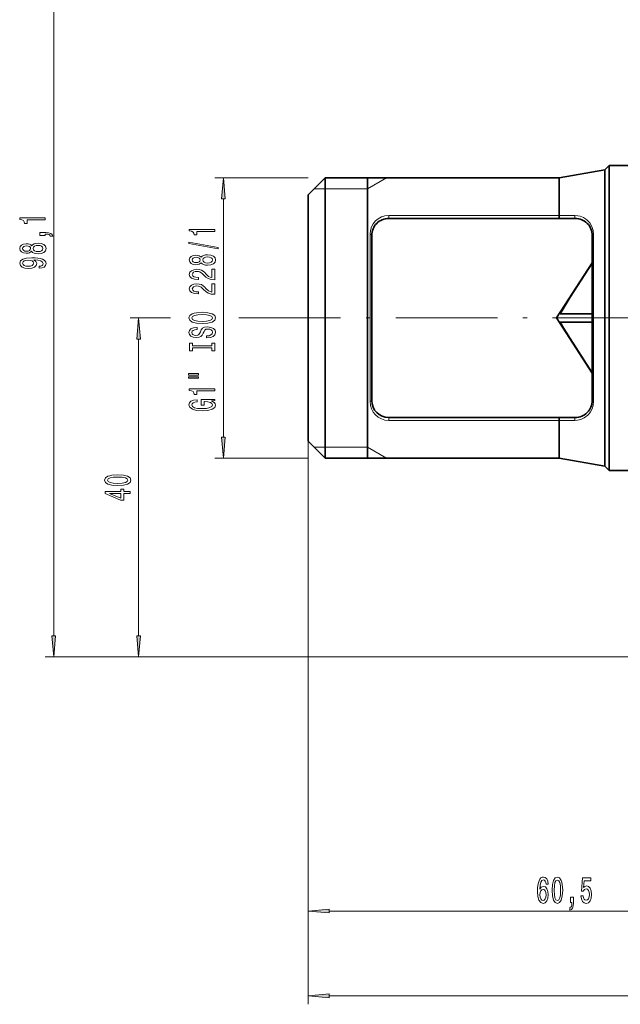
# Model space of a CAD drawing. Extents: x 0 to 420, y 0 to 297.
# Drawn here: x 184 to 255, y 82 to 198 of the extents above; entities that cross this region are included whole.
import ezdxf

# ---------------------------------------------------------------- set-up
doc = ezdxf.new("R2010")
doc.units = 0
doc.linetypes.add('DASHDOT', pattern=[18.5, 12, -3, 0.5, -3])

msp = doc.modelspace()

# ---------------------------------------------------------------- linework, layer by layer
at = {"color": 7, "lineweight": 13}
for p, q in [((187.785187, 125.043831), (187.785187, 218.162857)), ((217.785187, 179.103348), (206.785187, 179.103348)), ((224.785187, 177.803345), (227.03685, 179.103348)), ((219.785187, 177.803345), (218.48526, 177.803406)), ((224.785187, 177.803345), (219.785187, 177.803345)), ((207.785187, 148.493835), (207.785187, 176.612854)), ((247.397461, 174.649521), (227.285187, 174.649521)), ((227.285187, 174.649521), (227.285187, 174.303345)), ((249.250458, 174.644455), (247.397461, 174.647278)), ((225.08519, 170.487839), (225.08519, 172.422607)), ((251.450455, 172.415863), (251.450455, 170.83046)), ((251.450455, 170.83046), (251.450455, 152.690796)), ((225.08519, 152.684082), (225.08519, 170.487839)), ((201.540115, 162.553345), (196.785187, 162.553345)), ((197.785187, 125.043831), (197.785187, 160.062851)), ((227.285187, 150.457169), (227.285187, 150.803345)), ((227.285187, 150.457169), (247.397461, 150.457169)), ((247.397461, 150.459412), (249.250458, 150.462234)), ((217.785187, 148.003342), (217.785187, 91.553345)), ((217.785187, 148.003342), (217.785187, 81.553345)), ((219.785187, 147.303345), (218.48526, 147.303284)), ((224.785187, 147.303345), (219.785187, 147.303345)), ((224.785187, 147.303345), (227.03685, 146.003342)), ((217.785187, 146.003342), (206.785187, 146.003342)), ((298.935181, 122.553345), (186.785187, 122.553345)), ((298.935181, 122.553345), (196.785187, 122.553345)), ((220.275665, 92.553345), (275.794708, 92.553345)), ((220.275665, 82.553345), (337.294708, 82.553345))]:
    msp.add_line(p, q, dxfattribs=at)
at = {"color": 7, "lineweight": 35}
for p, q in [((252.785187, 180.053345), (253.285187, 180.553345)), ((253.285187, 178.349823), (253.285187, 180.553345)), ((253.285187, 180.553345), (260.285187, 180.553345)), ((217.785187, 177.103348), (219.785187, 179.103348)), ((219.785187, 179.103348), (219.785187, 170.487839)), ((247.397461, 179.103348), (219.785187, 179.103348)), ((224.785187, 179.103348), (224.785187, 148.029358)), ((247.397461, 179.103348), (252.785187, 180.053345)), ((247.397461, 179.103348), (247.397461, 174.647278)), ((252.785187, 180.053345), (252.785187, 147.195648)), ((252.785187, 180.053345), (252.785187, 170.943298)), ((253.285187, 146.756866), (253.285187, 178.349823)), ((217.785187, 177.103348), (217.785187, 169.528992)), ((247.414963, 174.303345), (227.285187, 174.303345)), ((249.285187, 174.303345), (247.414963, 174.303345)), ((225.285187, 170.391953), (225.285187, 172.303345)), ((251.285187, 172.303345), (251.285187, 170.736008)), ((251.285187, 171.553345), (251.285187, 166.868179)), ((252.785187, 170.943298), (252.785187, 145.053345)), ((219.785187, 170.487839), (219.785187, 146.003342)), ((225.285187, 152.803345), (225.285187, 170.391953)), ((251.285187, 170.736023), (251.285187, 152.803345)), ((217.785187, 169.528992), (217.785187, 148.003342)), ((247.064041, 162.553345), (251.285187, 169.053345)), ((251.285187, 166.868179), (251.285187, 153.553345)), ((247.523239, 163.053345), (251.285187, 163.053345)), ((247.064041, 162.553345), (251.285187, 156.053345)), ((247.523239, 162.053345), (251.285187, 162.053345)), ((227.285187, 150.803345), (247.414963, 150.803345)), ((247.397461, 150.459412), (247.397461, 146.003342)), ((247.414963, 150.803345), (249.285187, 150.803345)), ((217.785187, 148.003342), (219.785187, 146.003342)), ((224.785187, 148.029358), (224.785187, 146.003342)), ((252.785187, 147.195648), (252.785187, 145.053345)), ((253.285187, 144.553345), (253.285187, 146.756866)), ((247.397461, 146.003342), (219.785187, 146.003342)), ((247.397461, 146.003342), (252.785187, 145.053345)), ((252.785187, 145.053345), (253.285187, 144.553345)), ((253.285187, 144.553345), (263.956757, 144.553345))]:
    msp.add_line(p, q, dxfattribs=at)
at = {"color": 7, "linetype": 'DASHDOT', "lineweight": 13}
msp.add_line((209.609528, 162.553345), (280.147095, 162.553345), dxfattribs=at)
at = {"color": 7, "lineweight": 13}
for points in [[(208.003082, 176.612854), (207.785187, 179.103348), (207.567291, 176.612854)], [(186.785187, 174.123734), (186.785187, 174.359756), (183.76358, 174.359756), (183.76358, 174.183395), (184.027252, 174.136703), (184.204498, 174.043335), (184.308243, 173.900681), (184.342834, 173.703568), (184.64975, 173.703568), (184.64975, 174.123734)], [(186.785187, 172.280075), (186.785187, 172.453857), (186.86731, 172.453857), (187.074814, 172.440887), (187.221786, 172.399384), (187.316895, 172.326767), (187.364441, 172.217834), (187.658386, 172.217834), (187.589218, 172.39679), (187.429276, 172.529068), (187.174225, 172.609467), (186.832733, 172.638), (186.13678, 172.638), (186.13678, 172.280075)], [(206.785187, 172.774963), (206.785187, 173.010986), (203.76358, 173.010986), (203.76358, 172.83461), (204.027252, 172.787933), (204.204498, 172.69455), (204.308243, 172.55191), (204.342834, 172.354782), (204.64975, 172.354782), (204.64975, 172.774963)], [(185.168472, 170.426041), (185.28952, 170.293762), (185.458099, 170.202988), (185.669922, 170.14592), (185.924957, 170.127762), (186.309692, 170.169266), (186.607956, 170.288574), (186.798157, 170.483093), (186.871643, 170.74765), (186.798157, 171.009613), (186.607956, 171.204132), (186.309692, 171.323441), (185.924957, 171.367538), (185.669922, 171.346786), (185.458099, 171.292328), (185.28952, 171.198944), (185.168472, 171.069275), (185.064728, 171.173019), (184.922073, 171.245636), (184.749161, 171.289734), (184.537354, 171.305298), (184.230438, 171.263794), (183.984039, 171.154861), (183.824097, 170.978485), (183.76358, 170.74765), (183.824097, 170.514221), (183.984039, 170.33786), (184.230438, 170.226334), (184.537354, 170.187424), (184.749161, 170.200394), (184.922073, 170.244476)], [(184.57193, 170.433823), (184.381729, 170.454575), (184.234756, 170.516815), (184.143982, 170.615372), (184.10939, 170.74765), (184.143982, 170.877335), (184.234756, 170.975891), (184.381729, 171.038147), (184.57193, 171.061493), (184.766449, 171.038147), (184.917755, 170.975891), (185.017181, 170.877335), (185.047424, 170.74765), (185.012848, 170.615372), (184.917755, 170.516815), (184.766449, 170.454575)], [(185.916321, 170.376755), (185.687195, 170.400101), (185.514282, 170.475311), (185.401901, 170.592041), (185.363007, 170.74765), (185.401901, 170.900681), (185.514282, 171.017395), (185.687195, 171.092606), (185.916321, 171.118546), (186.16272, 171.092606), (186.348587, 171.017395), (186.469635, 170.900681), (186.50853, 170.74765), (186.469635, 170.592041), (186.348587, 170.475311), (186.16272, 170.400101)], [(207.187195, 170.705643), (207.187195, 170.884613), (203.703064, 171.512283), (203.703064, 171.330719)], [(186.041672, 168.413788), (186.383179, 168.452698), (186.646851, 168.564224), (186.811127, 168.740601), (186.871643, 168.97403), (186.841385, 169.127045), (186.76358, 169.264511), (186.629578, 169.381226), (186.439362, 169.479782), (186.201614, 169.557602), (185.907654, 169.614655), (185.570496, 169.648376), (185.181442, 169.661346), (184.57193, 169.617249), (184.126678, 169.490158), (183.858673, 169.287857), (183.76358, 169.01033), (183.841385, 168.756149), (184.048874, 168.564224), (184.368759, 168.439728), (184.770782, 168.398224), (185.18576, 168.439728), (185.501328, 168.56163), (185.700165, 168.743179), (185.765015, 168.97403), (185.682892, 169.217819), (185.432159, 169.401978), (185.911987, 169.360474), (186.253479, 169.277481), (186.456665, 169.150391), (186.5215, 168.976624), (186.491241, 168.841751), (186.396149, 168.743179), (186.244843, 168.678345), (186.041672, 168.652405)], [(205.168472, 169.077271), (205.28952, 168.944992), (205.458099, 168.854202), (205.669922, 168.79715), (205.924957, 168.778992), (206.309692, 168.820496), (206.607956, 168.939804), (206.798157, 169.134323), (206.871643, 169.39888), (206.798157, 169.660843), (206.607956, 169.855362), (206.309692, 169.97467), (205.924957, 170.018768), (205.669922, 169.998016), (205.458099, 169.943542), (205.28952, 169.850174), (205.168472, 169.72049), (205.064728, 169.824234), (204.922073, 169.896866), (204.749161, 169.940948), (204.537354, 169.956512), (204.230438, 169.915009), (203.984039, 169.806076), (203.824097, 169.629715), (203.76358, 169.39888), (203.824097, 169.165451), (203.984039, 168.989075), (204.230438, 168.877548), (204.537354, 168.838654), (204.749161, 168.851608), (204.922073, 168.895706)], [(204.57193, 169.085037), (204.381729, 169.105789), (204.234756, 169.168045), (204.143982, 169.266602), (204.10939, 169.39888), (204.143982, 169.528564), (204.234756, 169.627121), (204.381729, 169.689362), (204.57193, 169.712708), (204.766449, 169.689362), (204.917755, 169.627121), (205.017181, 169.528564), (205.047424, 169.39888), (205.012848, 169.266602), (204.917755, 169.168045), (204.766449, 169.105789)], [(205.916321, 169.027985), (205.687195, 169.051331), (205.514282, 169.126541), (205.401901, 169.243256), (205.363007, 169.39888), (205.401901, 169.55191), (205.514282, 169.66861), (205.687195, 169.743835), (205.916321, 169.769775), (206.16272, 169.743835), (206.348587, 169.66861), (206.469635, 169.55191), (206.50853, 169.39888), (206.469635, 169.243256), (206.348587, 169.126541), (206.16272, 169.051331)], [(184.766449, 168.649811), (184.498444, 168.675751), (184.286621, 168.748367), (184.152618, 168.862488), (184.105072, 169.01033), (184.152618, 169.163361), (184.286621, 169.280075), (184.49411, 169.352692), (184.762131, 169.381226), (185.03447, 169.352692), (185.23764, 169.280075), (185.363007, 169.160767), (185.406219, 169.002548), (185.363007, 168.859894), (185.23764, 168.748367), (185.038788, 168.675751)], [(206.785187, 167.054642), (206.785187, 168.291809), (206.413422, 168.291809), (206.413422, 167.314011), (206.210266, 167.368469), (206.041672, 167.461838), (205.734756, 167.749741), (205.605072, 167.902771), (205.419189, 168.073944), (205.203064, 168.195847), (204.948013, 168.265884), (204.658386, 168.291809), (204.295273, 168.247726), (204.009979, 168.125824), (203.828415, 167.939072), (203.76358, 167.697861), (203.837067, 167.448883), (204.040222, 167.259537), (204.364441, 167.137634), (204.792389, 167.096146), (204.852905, 167.096146), (204.852905, 167.332169), (204.818329, 167.332169), (204.524384, 167.355499), (204.308243, 167.425537), (204.169922, 167.537064), (204.12236, 167.684906), (204.165588, 167.835327), (204.273651, 167.946854), (204.442245, 168.019485), (204.654053, 168.04541), (204.852905, 168.027267), (205.0215, 167.977982), (205.168472, 167.894989), (205.298157, 167.780869), (205.436493, 167.627838), (205.704498, 167.373657), (205.989807, 167.194702), (206.335617, 167.088364), (206.772217, 167.054642)], [(206.785187, 165.343262), (206.785187, 166.580429), (206.413422, 166.580429), (206.413422, 165.602615), (206.210266, 165.657089), (206.041672, 165.750458), (205.734756, 166.038361), (205.605072, 166.191376), (205.419189, 166.362564), (205.203064, 166.484467), (204.948013, 166.554489), (204.658386, 166.580429), (204.295273, 166.536346), (204.009979, 166.414444), (203.828415, 166.227692), (203.76358, 165.986481), (203.837067, 165.737488), (204.040222, 165.548157), (204.364441, 165.426254), (204.792389, 165.38475), (204.852905, 165.38475), (204.852905, 165.620773), (204.818329, 165.620773), (204.524384, 165.644119), (204.308243, 165.714157), (204.169922, 165.825684), (204.12236, 165.973511), (204.165588, 166.123947), (204.273651, 166.235474), (204.442245, 166.308105), (204.654053, 166.33403), (204.852905, 166.315872), (205.0215, 166.266602), (205.168472, 166.183609), (205.298157, 166.069489), (205.436493, 165.916458), (205.704498, 165.662277), (205.989807, 165.483307), (206.335617, 165.376968), (206.772217, 165.343262)], [(205.285187, 161.886765), (205.959534, 161.933456), (206.456665, 162.068329), (206.76358, 162.278412), (206.86731, 162.553345), (206.76358, 162.825684), (206.456665, 163.038361), (205.959534, 163.170639), (205.285187, 163.21991), (204.615158, 163.170639), (204.342834, 163.113571), (204.118042, 163.038361), (203.811127, 162.825684), (203.733307, 162.695999), (203.703064, 162.553345), (203.811127, 162.275818), (204.113708, 162.065735), (204.61084, 161.933456)], [(205.285187, 162.135757), (204.762131, 162.164291), (204.377411, 162.249878), (204.143982, 162.382156), (204.061844, 162.553345), (204.143982, 162.721924), (204.381729, 162.854202), (204.766449, 162.939804), (205.285187, 162.970917), (205.808243, 162.939804), (206.192963, 162.854202), (206.426392, 162.721924), (206.504211, 162.553345), (206.426392, 162.382156), (206.192963, 162.249878), (205.812561, 162.164291)], [(198.003082, 160.062851), (197.785187, 162.553345), (197.567291, 160.062851)], [(205.795273, 160.432159), (205.795273, 160.196136), (206.253479, 160.248016), (206.590668, 160.377701), (206.793823, 160.577408), (206.86731, 160.847153), (206.798157, 161.114288), (206.607956, 161.314011), (206.309692, 161.441101), (205.916321, 161.487778), (205.561844, 161.448883), (205.332733, 161.339935), (205.181442, 161.163574), (205.069046, 160.927551), (204.986908, 160.72525), (204.891815, 160.592972), (204.753479, 160.517746), (204.537354, 160.494415), (204.342834, 160.517746), (204.195847, 160.58519), (204.096436, 160.688934), (204.061844, 160.831589), (204.105072, 160.976837), (204.221786, 161.090958), (204.416321, 161.166168), (204.679993, 161.202484), (204.679993, 161.438507), (204.671356, 161.438507), (204.265015, 161.397003), (203.962418, 161.275101), (203.772217, 161.083176), (203.707367, 160.823807), (203.772217, 160.590378), (203.953766, 160.408813), (204.234756, 160.292099), (204.59787, 160.25061), (204.922073, 160.284317), (205.142532, 160.382889), (205.28952, 160.538498), (205.401901, 160.751175), (205.501328, 160.961273), (205.596436, 161.119476), (205.734756, 161.215439), (205.959534, 161.249161), (206.188644, 161.218033), (206.361557, 161.137634), (206.469635, 161.015732), (206.504211, 160.857529), (206.456665, 160.681152), (206.318329, 160.54628), (206.093536, 160.460693)], [(206.422073, 159.011261), (206.422073, 158.679276), (206.785187, 158.679276), (206.785187, 159.581879), (206.422073, 159.581879), (206.422073, 159.249878), (204.1483, 159.249878), (204.1483, 159.581879), (203.785187, 159.581879), (203.785187, 158.679276), (204.1483, 158.679276), (204.1483, 159.011261)], [(203.677124, 155.80896), (204.852905, 155.80896), (204.852905, 155.982742), (203.677124, 155.982742)], [(203.677124, 155.432877), (204.852905, 155.432877), (204.852905, 155.609253), (203.677124, 155.609253)], [(206.785187, 153.949738), (206.785187, 154.18576), (203.76358, 154.18576), (203.76358, 154.009399), (204.027252, 153.962708), (204.204498, 153.869339), (204.308243, 153.726685), (204.342834, 153.529572), (204.64975, 153.529572), (204.64975, 153.949738)], [(206.383179, 152.759689), (206.785187, 152.803772), (206.785187, 152.933456), (205.164154, 152.933456), (205.164154, 152.277267), (205.531586, 152.277267), (205.531586, 152.68187), (205.557526, 152.68187), (205.955215, 152.650742), (206.249161, 152.567749), (206.435043, 152.440659), (206.49556, 152.282455), (206.417755, 152.106079), (206.184326, 151.968613), (205.799591, 151.880432), (205.272217, 151.849304), (204.749161, 151.877838), (204.364441, 151.966019), (204.131012, 152.106079), (204.048874, 152.29541), (204.092102, 152.425095), (204.213135, 152.531433), (204.416321, 152.609253), (204.688644, 152.653336), (204.688644, 152.91011), (204.273651, 152.842682), (203.962418, 152.715591), (203.772217, 152.536621), (203.703064, 152.310974), (203.811127, 152.015305), (204.126678, 151.792252), (204.62381, 151.649597), (205.285187, 151.600311), (205.950897, 151.649597), (206.448013, 151.792252), (206.76358, 152.002335), (206.86731, 152.266891), (206.832733, 152.414719), (206.746277, 152.546997), (206.594986, 152.661118)], [(207.567291, 148.493835), (207.785187, 146.003342), (208.003082, 148.493835)], [(195.319763, 142.783966), (195.998444, 142.822876), (196.48259, 142.944778), (196.77655, 143.139297), (196.871643, 143.409042), (196.77655, 143.676178), (196.48259, 143.870712), (195.998444, 143.990021), (195.319763, 144.031509), (194.645416, 143.990021), (194.377411, 143.940735), (194.156952, 143.870712), (193.863007, 143.676178), (193.76358, 143.409042), (193.863007, 143.139297), (194.16127, 142.944778), (194.645416, 142.822876)], [(195.319763, 143.032959), (194.796722, 143.053711), (194.420624, 143.118546), (194.200165, 143.23526), (194.12236, 143.409042), (194.200165, 143.580215), (194.420624, 143.69693), (194.796722, 143.76178), (195.319763, 143.782532), (195.847137, 143.76178), (196.223236, 143.69693), (196.443695, 143.580215), (196.517181, 143.409042), (196.443695, 143.23526), (196.223236, 143.118546), (195.847137, 143.053711)], [(196.785187, 141.840302), (196.785187, 142.07373), (196.041672, 142.07373), (196.041672, 142.330505), (195.695847, 142.330505), (195.695847, 142.07373), (193.850037, 142.07373), (193.850037, 141.837708), (195.66127, 141.04924), (196.041672, 141.04924), (196.041672, 141.840302)], [(195.695847, 141.267105), (194.351471, 141.840302), (195.695847, 141.840302)], [(187.567291, 125.043831), (187.785187, 122.553345), (188.003082, 125.043831)], [(197.567291, 125.043831), (197.785187, 122.553345), (198.003082, 125.043831)], [(246.090591, 95.744987), (246.041321, 96.095131), (245.927185, 96.3545), (245.750824, 96.518761), (245.522583, 96.574959), (245.369553, 96.544701), (245.237274, 96.46257), (245.120575, 96.32856), (245.022003, 96.138359), (244.944199, 95.900604), (244.887146, 95.610985), (244.85083, 95.269485), (244.840454, 94.884758), (244.881958, 94.270927), (245.009033, 93.825676), (245.213928, 93.557671), (245.494049, 93.466888), (245.745636, 93.544701), (245.937561, 93.747871), (246.062073, 94.067757), (246.106155, 94.474091), (246.062073, 94.884758), (245.942749, 95.200317), (245.758606, 95.39917), (245.530365, 95.46833), (245.283966, 95.381874), (245.099823, 95.135475), (245.138718, 95.610985), (245.22171, 95.952484), (245.348816, 96.155647), (245.525177, 96.224815), (245.654861, 96.190231), (245.753418, 96.099457), (245.818268, 95.948158), (245.851974, 95.744987)], [(246.554413, 95.018761), (246.593323, 94.340088), (246.71524, 93.855942), (246.90976, 93.561989), (247.179504, 93.466888), (247.44664, 93.561989), (247.641174, 93.855942), (247.760468, 94.340088), (247.801971, 95.018761), (247.760468, 95.693115), (247.711197, 95.961128), (247.641174, 96.181587), (247.44664, 96.475533), (247.179504, 96.574959), (246.90976, 96.475533), (246.71524, 96.177261), (246.593323, 95.693115)], [(249.95903, 94.335762), (250.016098, 93.9813), (250.143188, 93.704643), (250.329926, 93.531731), (250.568542, 93.466888), (250.830505, 93.544701), (251.0354, 93.756516), (251.165085, 94.093689), (251.214371, 94.52597), (251.170273, 94.927986), (251.045776, 95.243546), (250.851257, 95.446716), (250.59967, 95.520203), (250.405151, 95.46833), (250.254715, 95.325676), (250.327332, 96.134033), (251.115814, 96.134033), (251.115814, 96.488503), (250.153564, 96.488503), (250.01091, 94.897728), (250.218399, 94.897728), (250.368835, 95.100899), (250.56076, 95.174385), (250.726761, 95.126831), (250.853851, 94.988503), (250.93425, 94.776688), (250.962784, 94.504356), (250.93425, 94.232018), (250.851257, 94.020203), (250.724167, 93.8862), (250.56076, 93.838646), (250.423309, 93.868904), (250.316956, 93.96833), (250.239151, 94.123947), (250.200241, 94.335762)], [(246.803406, 95.018761), (246.824158, 95.541817), (246.889008, 95.9179), (247.005722, 96.138359), (247.179504, 96.216171), (247.350677, 96.138359), (247.467392, 95.9179), (247.532227, 95.541817), (247.552979, 95.018761), (247.532227, 94.491386), (247.467392, 94.115303), (247.350677, 93.894844), (247.179504, 93.821358), (247.005722, 93.894844), (246.889008, 94.115303), (246.824158, 94.491386)], [(245.854568, 94.469772), (245.82605, 94.197433), (245.753418, 93.989944), (245.636703, 93.851616), (245.491455, 93.808388), (245.33844, 93.851616), (245.22171, 93.985619), (245.1465, 94.193115), (245.123169, 94.465446), (245.149094, 94.733459), (245.22171, 94.93663), (245.341034, 95.066315), (245.501831, 95.113861), (245.641891, 95.066315), (245.753418, 94.940956), (245.82605, 94.737785)], [(248.711914, 93.553345), (248.885696, 93.553345), (248.885696, 93.471214), (248.872726, 93.263718), (248.831223, 93.116745), (248.758606, 93.021645), (248.649673, 92.974091), (248.649673, 92.680145), (248.828629, 92.749313), (248.960907, 92.909256), (249.041321, 93.164299), (249.069839, 93.505791), (249.069839, 94.201759), (248.711914, 94.201759)], [(220.275665, 92.771233), (217.785187, 92.553345), (220.275665, 92.335457)], [(220.275665, 82.771233), (217.785187, 82.553345), (220.275665, 82.335457)]]:
    msp.add_lwpolyline(points, close=True, dxfattribs=at)
at = {"color": 7, "lineweight": 35}
for points in [[(247.414963, 174.303345), (247.413666, 174.303604), (247.411102, 174.305695), (247.408569, 174.309814), (247.403885, 174.323334), (247.39183, 174.420441), (247.397308, 174.647278)], [(247.523239, 163.053345), (247.723404, 163.437027), (248.68364, 164.996689), (251.285187, 169.034088)], [(247.741318, 161.638107), (248.672165, 160.128052), (251.285187, 156.072601)], [(247.414963, 150.803345), (247.413666, 150.803085), (247.411102, 150.800995), (247.408569, 150.79689), (247.4039, 150.783371), (247.391846, 150.686279), (247.397308, 150.459412)]]:
    msp.add_lwpolyline(points, dxfattribs=at)
at = {"color": 7, "lineweight": 13}
for points in [[(249.250458, 174.644455), (249.604492, 174.614914), (249.864532, 174.555038), (250.24379, 174.403198), (250.489319, 174.256195), (250.689468, 174.100235), (251.001938, 173.763107), (251.251953, 173.339874), (251.399887, 172.890366), (251.450455, 172.415863)], [(251.450455, 152.690826), (251.404816, 152.239853), (251.271378, 151.811172), (251.047211, 151.406128), (250.754425, 151.065674), (250.341095, 150.756592), (249.946152, 150.577484), (249.561279, 150.485031), (249.250458, 150.462234)], [(249.285187, 150.803345), (249.239319, 150.673813), (249.250458, 150.462234)]]:
    msp.add_lwpolyline(points, dxfattribs=at)
at = {"color": 7, "lineweight": 35}
for centre, radius, start, end in [((227.285187, 172.303345), 2, 90.000003, 180.000005), ((249.285187, 172.303345), 2, 0, 90.000003), ((252.494629, 164.406174), 5.500303, 205.32706, 210.214307), ((227.285187, 152.803345), 2, 180.000005, 269.999997), ((249.285187, 152.803345), 2, 269.999997, 360)]:
    msp.add_arc(centre, radius, start, end, dxfattribs=at)
at = {"color": 7, "lineweight": 13}
for centre, major_axis, ratio, start_param, end_param in [((227.285187, 172.422607), (0, -2.226913), 0.987915, 3.1415926536, 4.7123878887), ((249.285187, 174.503342), (0, -0.199997), 0.245038, 3.9291853117, 6.2831839453), ((225.08519, 172.303345), (-0.200012, 0), 0.59633, 3.1415926536, 4.7123889804), ((251.485184, 172.303345), (0.200012, 0), 0.571255, 1.7453272146, 3.1415911877), ((227.285187, 152.684082), (-0.000092, -2.226913), 0.987916, 4.7124259416, 6.2832210679), ((225.08519, 152.803345), (-0.200012, 0), 0.59633, 1.5707965306, 3.1415926536), ((251.485184, 152.803345), (0.200012, 0), 0.571255, 3.1415926536, 4.5378560552)]:
    msp.add_ellipse(centre, major_axis=major_axis, ratio=ratio, start_param=start_param, end_param=end_param, dxfattribs=at)
for points in [[(208.003082, 176.612854), (207.785187, 179.103348), (208.003082, 176.612854), (207.567291, 176.612854)], [(198.003082, 160.062851), (197.785187, 162.553345), (198.003082, 160.062851), (197.567291, 160.062851)], [(207.567291, 148.493835), (207.785187, 146.003342), (207.567291, 148.493835), (208.003082, 148.493835)], [(187.567291, 125.043831), (187.785187, 122.553345), (187.567291, 125.043831), (188.003082, 125.043831)], [(197.567291, 125.043831), (197.785187, 122.553345), (197.567291, 125.043831), (198.003082, 125.043831)], [(220.275665, 92.771233), (217.785187, 92.553345), (220.275665, 92.771233), (220.275665, 92.335457)], [(220.275665, 82.771233), (217.785187, 82.553345), (220.275665, 82.771233), (220.275665, 82.335457)]]:
    msp.add_solid(points, dxfattribs=at)

doc.saveas('drawing.dxf')
